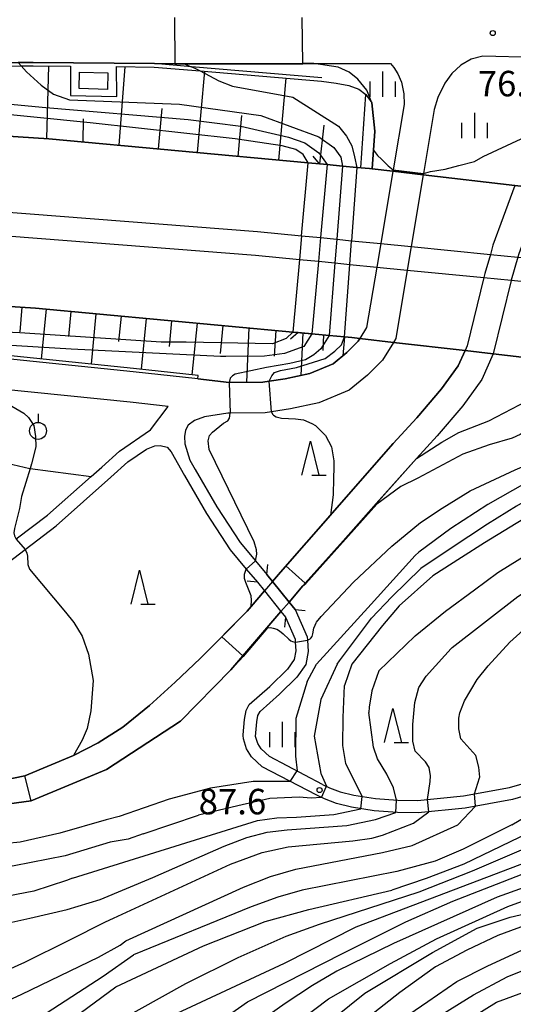
# Model space of a CAD drawing. Extents: x -16000 to -14000, y 88500 to 90000.
# Drawn here: x -15223 to -15150, y 89599 to 89744 of the extents above; entities that cross this region are included whole.
import ezdxf

# ---------------------------------------------------------------- set-up
doc = ezdxf.new("R2010")
doc.units = 0
for name, color, linetype in [('2101000', 7, 'Continuous'), ('2101001', 7, 'Continuous'), ('2203000', 5, 'Continuous'), ('2203990', 5, 'Continuous'), ('2226000', 7, 'Continuous'), ('3001000', 4, 'Continuous'), ('5101001', 4, 'Continuous'), ('6101110', 6, 'Continuous'), ('6101121', 6, 'Continuous'), ('6101990', 6, 'Continuous'), ('6110000', 1, 'Continuous'), ('6130000', 3, 'Continuous'), ('6301000', 3, 'Continuous'), ('6319000', 2, 'Continuous'), ('6332000', 2, 'Continuous'), ('6334000', 2, 'Continuous'), ('7101000', 4, 'Continuous'), ('7101001', 8, 'Continuous'), ('7102000', 2, 'Continuous'), ('7102001', 8, 'Continuous'), ('7312000', 4, 'Continuous')]:
    doc.layers.add(name, color=color, linetype=linetype)
doc.styles.add('Dm_Anotation', font='txt.shx', dxfattribs={"bigfont": 'PSCDM.shx'})

# ---------------------------------------------------------------- blocks, each defined once
blk = doc.blocks.new('631900')
at = {"layer": '6319000'}
blk.add_lwpolyline([(0, 0.75), (0, 0.25)], dxfattribs=at)
blk.add_circle((0, -0.25), 0.5, dxfattribs=at)
blk = doc.blocks.new('633200')
at = {"layer": '6332000'}
for points in [[(-0.5, -1), (0, 1), (0.5, -1)], [(0.08, -1), (0.92, -1)]]:
    blk.add_lwpolyline(points, dxfattribs=at)
blk = doc.blocks.new('633400')
at = {"layer": '6334000'}
for points in [[(0, -0.75), (0, 0.75)], [(-0.75, -0.75), (-0.75, 0.15)], [(0.75, -0.75), (0.75, 0.15)]]:
    blk.add_lwpolyline(points, dxfattribs=at)
blk = doc.blocks.new('731200')
at = {"layer": '7312000'}
blk.add_circle((0, 0), 0.15, dxfattribs=at)

msp = doc.modelspace()

# ---------------------------------------------------------------- linework, layer by layer
at = {"layer": '2101000', "flags": 128}
for points in [[(-15203.15, 89737.52), (-15200.15, 89737.49), (-15199.07, 89737.48), (-15181.29, 89737.51), (-15180.18, 89737.52), (-15168.34, 89737.54), (-15167.88, 89736.95), (-15167.29, 89736.04), (-15166.73, 89734.78), (-15166.42, 89733.1), (-15166.36, 89731.53), (-15167.98, 89721.9), (-15168.02, 89721.68)], [(-15147.14, 89738.44), (-15154.76, 89738.63), (-15156.49, 89738.16), (-15157.98, 89737.31), (-15159.33, 89736.06), (-15160.36, 89734.63), (-15161.39, 89732.54), (-15161.93, 89730.78), (-15163.51, 89721.34), (-15163.54, 89721.17)], [(-15418.36, 89736.46), (-15336.87, 89733.44), (-15329.11, 89733.03), (-15303.63, 89731.67), (-15301.13, 89731.54), (-15276.99, 89730.25), (-15260.13, 89729.15), (-15218.7, 89726.46), (-15180.5, 89722.92), (-15178.8, 89722.76)], [(-15178.8, 89722.76), (-15177.71, 89722.66), (-15175.42, 89722.45), (-15173.31, 89722.25), (-15171.48, 89722.08), (-15171.06, 89722.03), (-15168.02, 89721.68), (-15163.54, 89721.17), (-15150.05, 89719.61), (-15145.66, 89719.11), (-15143.27, 89718.83), (-15139.83, 89718.43), (-15137.54, 89718.17), (-15132.63, 89717.6), (-15129.75, 89717.27), (-15129.2, 89717.21), (-15127.12, 89716.97), (-15126.25, 89716.87)], [(-15181.95, 89697.94), (-15182.76, 89698.01), (-15220.67, 89701.53), (-15261.37, 89704.18), (-15278.46, 89705.29), (-15279.7, 89705.36), (-15301.98, 89706.54), (-15302.71, 89706.58), (-15305.2, 89706.71), (-15306.07, 89706.76), (-15330.24, 89708.05), (-15338, 89708.46), (-15419.2, 89711.47)], [(-15172.88, 89697.07), (-15173.11, 89696.69), (-15174.78, 89695), (-15176.81, 89693.34), (-15180.26, 89691.91), (-15183.88, 89691.14), (-15186.24, 89690.78), (-15187.18, 89690.64), (-15192.12, 89690.6), (-15196.76, 89691.11)], [(-15129.11, 89692.03), (-15130.95, 89692.24), (-15136.69, 89692.9), (-15141.84, 89693.5), (-15153.25, 89694.81), (-15157.38, 89695.29), (-15167.94, 89696.5), (-15172.88, 89697.07), (-15174.07, 89697.21), (-15175.16, 89697.31), (-15177.38, 89697.52), (-15179.93, 89697.75), (-15181.95, 89697.94)], [(-15167.94, 89696.5), (-15169.55, 89693.89), (-15171.74, 89691.67), (-15174.47, 89689.44), (-15178.92, 89687.59), (-15183.08, 89686.71), (-15185.87, 89686.29), (-15186.82, 89686.14), (-15192, 89686.1), (-15192.35, 89686.1), (-15195.77, 89685.55), (-15197.22, 89685.02), (-15198.19, 89684.33), (-15198.57, 89683.56), (-15198.73, 89682.62), (-15198.68, 89681.55), (-15197.92, 89679.16), (-15197.14, 89677.78), (-15193.96, 89672.27), (-15190.51, 89667.03), (-15188.25, 89664.33), (-15186.58, 89662.32), (-15185.76, 89661.3), (-15183.31, 89658.28), (-15182.43, 89657.19), (-15180.64, 89653.14), (-15180.6, 89652.65), (-15180.48, 89650.99), (-15180.86, 89649.1), (-15182.14, 89647.22), (-15184.73, 89644.74)], [(-15201.12, 89687.07), (-15206.73, 89687.69), (-15230.6, 89690.12)], [(-15223.49, 89667.56), (-15218.9, 89671.05), (-15212.45, 89676.74), (-15210.87, 89678.13), (-15208.29, 89680.5), (-15203.72, 89683.6), (-15201.12, 89687.07)], [(-15230.13, 89659.99), (-15222.19, 89666.03), (-15217.63, 89669.5), (-15209.54, 89676.64), (-15207.05, 89678.93), (-15204.3, 89680.79), (-15203.08, 89681.26), (-15202.31, 89681.31), (-15201.24, 89681.06), (-15200.69, 89680.41), (-15198.71, 89676.89), (-15195.49, 89671.32), (-15191.96, 89665.95), (-15189.61, 89663.14), (-15187.98, 89661.19), (-15186.94, 89659.91), (-15184.51, 89656.9), (-15183.83, 89656.06), (-15182.42, 89652.82), (-15182.39, 89652.37), (-15182.29, 89651.11), (-15182.55, 89649.81), (-15183.52, 89648.38), (-15186.16, 89645.85)], [(-15178.36, 89631.44), (-15177.37, 89630.95), (-15175.8, 89630.35), (-15173.77, 89629.85), (-15170.57, 89629.36), (-15167.27, 89629.1), (-15164.39, 89629.08), (-15157.59, 89629.75), (-15150.81, 89630.96), (-15146.07, 89632.36), (-15137.98, 89635.16), (-15124.82, 89640.37), (-15121.51, 89642.05), (-15120.97, 89642.41), (-15119.48, 89643.99), (-15113.18, 89646.82), (-15100.77, 89653.07), (-15097.42, 89655)], [(-15190.06, 89638.71), (-15189.86, 89640.99), (-15189.62, 89642.29), (-15189.19, 89643.22), (-15186.16, 89645.85)], [(-15188.24, 89638.47), (-15188.05, 89640.64), (-15187.9, 89641.59), (-15187.58, 89642.19), (-15184.73, 89644.74)], [(-15179.2, 89629.84), (-15187.25, 89634.03), (-15188.83, 89635.49), (-15189.59, 89636.69), (-15190.04, 89638.16), (-15190.06, 89638.63), (-15190.06, 89638.71)], [(-15178.36, 89631.44), (-15186.2, 89635.53), (-15187.43, 89636.67), (-15187.93, 89637.45), (-15188.24, 89638.47)], [(-15115.29, 89634.27), (-15118.68, 89634.16), (-15119.99, 89634.53), (-15120.96, 89635.38), (-15121.48, 89636.67), (-15122.72, 89637.66), (-15123.68, 89637.99), (-15124.69, 89637.98), (-15135, 89634.39), (-15137.35, 89633.46), (-15145.52, 89630.64), (-15150.4, 89629.19), (-15157.34, 89627.95), (-15164.31, 89627.26), (-15167.35, 89627.28), (-15170.78, 89627.55), (-15174.13, 89628.07), (-15176.34, 89628.62), (-15178.1, 89629.29), (-15179.2, 89629.84)]]:
    msp.add_lwpolyline(points, dxfattribs=at)
at = {"layer": '2101001', "flags": 128}
for points in [[(-15299.7, 89742.33), (-15299.17, 89742.45), (-15298.41, 89742.51), (-15293.7, 89742.21), (-15278.05, 89740.87), (-15249.83, 89738.41), (-15235.25, 89737.6), (-15223.2, 89737.68), (-15220.98, 89737.7), (-15203.15, 89737.52)], [(-15168.02, 89721.68), (-15169.81, 89711.04), (-15170.39, 89707.58), (-15171.88, 89698.68), (-15172.88, 89697.07)], [(-15163.54, 89721.17), (-15165.32, 89710.6), (-15165.9, 89707.14), (-15167.59, 89697.07), (-15167.94, 89696.5)], [(-15196.76, 89691.11), (-15206.25, 89692.16), (-15230.11, 89694.6), (-15233.45, 89694.99), (-15257.1, 89697.76), (-15261.91, 89698.32), (-15262.78, 89698.53), (-15265.31, 89699.46), (-15266.36, 89699.74), (-15267.53, 89699.94), (-15270.32, 89700.1), (-15277.75, 89700.38), (-15280.5, 89700.48), (-15283.56, 89700.56), (-15285.05, 89700.45), (-15286.56, 89700.24), (-15289.8, 89699.77), (-15292.58, 89699.49), (-15309.86, 89699.44)]]:
    msp.add_lwpolyline(points, dxfattribs=at)
at = {"layer": '2203000', "flags": 128}
for points in [[(-15126.25, 89716.87), (-15127.12, 89716.97), (-15129.2, 89717.21), (-15129.75, 89717.27), (-15137.54, 89718.17), (-15137.61, 89718.18), (-15145.66, 89719.11), (-15150.05, 89719.61), (-15163.54, 89721.17), (-15168.02, 89721.68), (-15171.06, 89722.03), (-15171.48, 89722.08), (-15173.31, 89722.25), (-15175.42, 89722.45), (-15177.71, 89722.66), (-15178.8, 89722.76)], [(-15181.95, 89697.94), (-15179.93, 89697.75), (-15177.38, 89697.52), (-15175.16, 89697.31), (-15174.07, 89697.21), (-15172.88, 89697.07), (-15167.94, 89696.5), (-15157.38, 89695.29), (-15153.25, 89694.81), (-15141.84, 89693.5), (-15136.69, 89692.9), (-15130.95, 89692.24), (-15129.11, 89692.03)], [(-15182.43, 89657.19), (-15183.31, 89658.28), (-15185.76, 89661.3), (-15186.58, 89662.32)], [(-15187.98, 89661.19), (-15186.94, 89659.91), (-15184.51, 89656.9), (-15183.83, 89656.06)]]:
    msp.add_lwpolyline(points, dxfattribs=at)
at = {"layer": '2203990', "flags": 128}
for points in [[(-15178.8, 89722.76), (-15179.76, 89723.91)], [(-15181.95, 89697.94), (-15183.1, 89696.98)], [(-15186.58, 89662.32), (-15186.42, 89663.81)], [(-15187.98, 89661.19), (-15189.47, 89661.35)], [(-15182.43, 89657.19), (-15180.94, 89657.03)], [(-15183.83, 89656.06), (-15183.99, 89654.57)]]:
    msp.add_lwpolyline(points, dxfattribs=at)
at = {"layer": '2226000', "flags": 128}
for points in [[(-15260.66, 89718.48), (-15187.96, 89712.82), (-15181.47, 89712.18), (-15178.67, 89711.91), (-15176.27, 89711.67), (-15174.11, 89711.46), (-15169.81, 89711.04), (-15165.32, 89710.6), (-15153.65, 89709.45), (-15149.61, 89709.06), (-15140.35, 89708.15), (-15139.31, 89708.03), (-15134.56, 89707.46), (-15128.7, 89706.76), (-15119.66, 89705.68), (-15076.29, 89700.73), (-15055.69, 89697.54), (-15052.34, 89697.03), (-15043.59, 89695.7), (-15029.75, 89693.74), (-15015.37, 89691.56), (-14996.65, 89688.63)], [(-15260.83, 89714.99), (-15188.27, 89709.34), (-15181.78, 89708.7), (-15178.98, 89708.43), (-15176.54, 89708.19), (-15174.37, 89707.97), (-15170.39, 89707.58), (-15165.9, 89707.14), (-15154.61, 89706.03), (-15150.59, 89705.64), (-15140.72, 89704.67), (-15139.91, 89704.57), (-15135.07, 89703.99), (-15129.24, 89703.3), (-15119.66, 89702.15), (-15076.73, 89697.25), (-15056.21, 89694.08), (-15052.87, 89693.57), (-15044.1, 89692.24), (-15030.26, 89690.28), (-15015.9, 89688.1), (-14997.23, 89685.18)]]:
    msp.add_lwpolyline(points, dxfattribs=at)
at = {"layer": '3001000', "flags": 128}
msp.add_lwpolyline([(-15214.19, 89736.28), (-15210.01, 89736.18), (-15210.07, 89733.73), (-15214.25, 89733.84), (-15214.19, 89736.28)], close=True, dxfattribs=at)
at = {"layer": '5101001', "flags": 128}
for points in [[(-15150.05, 89719.61), (-15151.76, 89714.94), (-15153.27, 89710.79), (-15153.65, 89709.45), (-15154.46, 89706.64), (-15154.61, 89706.03), (-15157.08, 89695.97), (-15157.38, 89695.29)], [(-15145.66, 89719.11), (-15148, 89713.56), (-15149.47, 89709.55), (-15149.61, 89709.06), (-15150.59, 89705.64), (-15150.6, 89705.61), (-15153.25, 89694.81)], [(-15157.38, 89695.29), (-15158.38, 89693.03), (-15160.84, 89689.66), (-15164.46, 89685.39), (-15167.97, 89681.63), (-15180.74, 89667.06), (-15184.58, 89662.68), (-15185.76, 89661.3)], [(-15153.25, 89694.81), (-15154.89, 89691.03), (-15157.7, 89687.18), (-15161.48, 89682.73), (-15164.53, 89679.42), (-15175.35, 89667.31), (-15180.92, 89661.06), (-15181.28, 89660.66), (-15183.31, 89658.28)], [(-15185.76, 89661.3), (-15186.94, 89659.91)], [(-15186.94, 89659.91), (-15188.89, 89657.63), (-15189.5, 89656.92), (-15196.39, 89649.96), (-15200.08, 89646.49), (-15203.87, 89643.05), (-15207.78, 89639.86), (-15211.43, 89637.56), (-15215.05, 89635.7), (-15222.23, 89632.71), (-15227.29, 89631.69), (-15234.92, 89630.86), (-15251.78, 89630.66), (-15257.72, 89630.59), (-15266.71, 89630.05), (-15269.13, 89629.82), (-15270.96, 89629.29), (-15273.01, 89628.03), (-15274.4, 89626.51), (-15276.32, 89622.9), (-15279, 89617.02), (-15279.36, 89616.22), (-15283.98, 89606.07), (-15286.22, 89600.4)], [(-15184.51, 89656.9), (-15183.31, 89658.28)], [(-15281.97, 89599.72), (-15279.96, 89604.47), (-15275.96, 89613.95), (-15275.61, 89614.77), (-15273.82, 89619.01), (-15271.95, 89623.43), (-15268.56, 89625.95), (-15264.47, 89627.12), (-15251.55, 89627.21), (-15233.56, 89627.33), (-15221.29, 89629.01), (-15210.19, 89633.63), (-15199.32, 89640.76), (-15191.87, 89648.31), (-15190.13, 89650.34), (-15184.51, 89656.9)]]:
    msp.add_lwpolyline(points, dxfattribs=at)
at = {"layer": '6101110', "flags": 128}
for points in [[(-15171.06, 89722.03), (-15171.48, 89722.08), (-15173.31, 89722.25), (-15175.42, 89722.45), (-15177.71, 89722.66), (-15180.5, 89722.92), (-15218.7, 89726.46), (-15260.13, 89729.15), (-15276.99, 89730.25), (-15301.13, 89731.54), (-15303.63, 89731.67), (-15329.11, 89733.03), (-15336.87, 89733.44), (-15418.36, 89736.46)], [(-15279.7, 89705.36), (-15278.46, 89705.29), (-15261.37, 89704.18), (-15220.67, 89701.53), (-15182.75, 89698.02), (-15179.93, 89697.75), (-15177.38, 89697.52), (-15175.16, 89697.31), (-15174.07, 89697.21), (-15172.88, 89697.08)]]:
    msp.add_lwpolyline(points, dxfattribs=at)
at = {"layer": '6101121', "flags": 128}
for points in [[(-15293.74, 89741.71), (-15278.1, 89740.38), (-15249.86, 89737.91), (-15235.27, 89737.1), (-15222.76, 89737.19), (-15220.98, 89737.2), (-15215.5, 89737.15), (-15215.52, 89732.81), (-15208.68, 89732.68), (-15208.75, 89737.08), (-15203.18, 89737.02), (-15196.41, 89736.45), (-15178.53, 89734.94), (-15176.37, 89734.67), (-15174.51, 89734.32), (-15173.01, 89733.74), (-15172.01, 89732.99), (-15171.12, 89731.77), (-15170.68, 89727.56), (-15171.06, 89722.03)], [(-15172.88, 89697.08), (-15173.11, 89696.69), (-15174.78, 89695), (-15176.81, 89693.34), (-15180.26, 89691.91), (-15183.88, 89691.14), (-15186.24, 89690.78), (-15187.18, 89690.64), (-15192.12, 89690.6), (-15196.76, 89691.11), (-15196.7, 89691.61), (-15206.2, 89692.66), (-15230.06, 89695.09), (-15232.78, 89695.41), (-15256.62, 89698.21), (-15261.82, 89698.82), (-15262.63, 89699.01), (-15265.16, 89699.94), (-15266.25, 89700.22), (-15267.47, 89700.44), (-15270.29, 89700.6), (-15277.37, 89700.86), (-15279.71, 89700.95), (-15279.7, 89705.36)]]:
    msp.add_lwpolyline(points, dxfattribs=at)
at = {"layer": '6101990', "flags": 128}
for points in [[(-15218.99, 89726.48), (-15218.7, 89737.18)], [(-15208.32, 89725.5), (-15207.44, 89737.06)], [(-15196.77, 89724.42), (-15195.71, 89736.39)], [(-15184.81, 89723.32), (-15183.74, 89735.38)], [(-15172.75, 89722.2), (-15172.01, 89732.99)], [(-15202.55, 89724.96), (-15202.02, 89730.92)], [(-15213.65, 89725.99), (-15213.6, 89729.38)], [(-15190.79, 89723.87), (-15190.26, 89729.88)], [(-15178.78, 89722.76), (-15178.12, 89728.47)], [(-15222.66, 89701.66), (-15222.97, 89698.03)], [(-15219.1, 89701.39), (-15219.81, 89694.05)], [(-15215.43, 89701.05), (-15215.78, 89697.36)], [(-15211.75, 89700.71), (-15212.48, 89693.3)], [(-15208.05, 89700.36), (-15208.41, 89696.64)], [(-15204.34, 89700.02), (-15205.1, 89692.54)], [(-15200.6, 89699.67), (-15200.98, 89695.9)], [(-15196.85, 89699.32), (-15197.63, 89691.71)], [(-15193.04, 89698.97), (-15193.46, 89694.88)], [(-15189.23, 89698.62), (-15189.57, 89690.62)], [(-15185.24, 89698.25), (-15185.48, 89694.48)], [(-15181.26, 89697.88), (-15181.58, 89691.63)], [(-15178.21, 89697.6), (-15178.34, 89695.31)], [(-15175.16, 89697.31), (-15175.38, 89694.51)]]:
    msp.add_lwpolyline(points, dxfattribs=at)
at = {"layer": '6110000', "flags": 128}
for points in [[(-15171.06, 89722.03), (-15170.68, 89727.56), (-15171.12, 89731.77), (-15171.85, 89733.62), (-15173.2, 89735.25), (-15174.44, 89736.27), (-15176.09, 89736.98), (-15179.67, 89737.52), (-15181.29, 89737.51), (-15199.07, 89737.48), (-15200.15, 89737.49), (-15203.15, 89737.52)], [(-15196.76, 89691.11), (-15192.12, 89690.6), (-15187.18, 89690.64), (-15186.24, 89690.78), (-15183.88, 89691.14), (-15180.26, 89691.91), (-15176.81, 89693.34), (-15174.78, 89695), (-15173.11, 89696.69), (-15172.88, 89697.08)], [(-15185.76, 89661.3), (-15184.58, 89662.68), (-15180.74, 89667.06), (-15167.97, 89681.63), (-15164.46, 89685.39), (-15160.84, 89689.66), (-15158.38, 89693.03), (-15157.38, 89695.29)], [(-15153.25, 89694.81), (-15154.89, 89691.03), (-15157.7, 89687.18), (-15161.48, 89682.73), (-15164.53, 89679.42), (-15175.35, 89667.31), (-15180.92, 89661.06), (-15181.28, 89660.66), (-15183.31, 89658.28)], [(-15286.22, 89600.4), (-15283.98, 89606.07), (-15279.36, 89616.22), (-15279, 89617.02), (-15276.32, 89622.9), (-15274.4, 89626.51), (-15273.01, 89628.03), (-15270.96, 89629.29), (-15269.13, 89629.82), (-15266.71, 89630.05), (-15257.72, 89630.59), (-15251.78, 89630.66), (-15234.92, 89630.86), (-15227.29, 89631.69), (-15222.23, 89632.71), (-15215.05, 89635.7), (-15211.43, 89637.56), (-15207.78, 89639.86), (-15203.87, 89643.05), (-15200.08, 89646.49), (-15196.39, 89649.96), (-15189.5, 89656.92), (-15188.89, 89657.63), (-15186.94, 89659.91)], [(-15184.51, 89656.9), (-15190.13, 89650.34), (-15191.87, 89648.31), (-15199.32, 89640.76), (-15210.19, 89633.63), (-15221.29, 89629.01), (-15233.56, 89627.33), (-15251.55, 89627.21), (-15264.47, 89627.12), (-15268.56, 89625.95), (-15271.95, 89623.43), (-15273.82, 89619.01), (-15275.61, 89614.77), (-15275.96, 89613.95), (-15279.96, 89604.47), (-15281.97, 89599.72)]]:
    msp.add_lwpolyline(points, dxfattribs=at)
at = {"layer": '6130000', "flags": 128}
for points in [[(-15178.49, 89735.44), (-15197.7, 89737.06), (-15203.15, 89737.52), (-15220.98, 89737.7), (-15223.2, 89737.68), (-15235.25, 89737.6), (-15249.83, 89738.41), (-15278.05, 89740.87), (-15293.7, 89742.21), (-15298.41, 89742.51), (-15299.17, 89742.45), (-15299.7, 89742.33)], [(-15196.76, 89691.11), (-15206.25, 89692.16), (-15230.11, 89694.6), (-15233.45, 89694.99), (-15257.1, 89697.76), (-15261.91, 89698.32), (-15262.78, 89698.53), (-15265.31, 89699.46), (-15266.36, 89699.74), (-15267.53, 89699.94), (-15270.32, 89700.1), (-15277.75, 89700.38), (-15280.5, 89700.48), (-15283.56, 89700.56), (-15285.05, 89700.45), (-15286.56, 89700.24), (-15289.8, 89699.77), (-15292.58, 89699.49), (-15309.86, 89699.44)]]:
    msp.add_lwpolyline(points, dxfattribs=at)
at = {"layer": '6301000', "flags": 128}
msp.add_lwpolyline([(-15235.59, 89690.7), (-15230.33, 89682.75), (-15228.23, 89680.59), (-15225.68, 89678.89), (-15221.51, 89677.92), (-15221.44, 89677.91), (-15212.45, 89676.74)], dxfattribs=at)
at = {"layer": '7101000', "flags": 128}
for points in [[(-15198.73, 89737.48), (-15197.98, 89737.17), (-15197.7, 89737.06), (-15197.21, 89736.87), (-15196.41, 89736.45)], [(-15164.53, 89679.42), (-15160.82, 89681.81), (-15158.28, 89683.22), (-15153.87, 89684.96), (-15147.11, 89688.47), (-15145.92, 89689.18), (-15144.01, 89690.56), (-15142.99, 89691.49), (-15142.29, 89692.59), (-15141.84, 89693.5)], [(-15185.87, 89686.29), (-15185.74, 89685.94), (-15185.58, 89685.78), (-15185.23, 89685.55), (-15184.41, 89685.33), (-15182.34, 89685.25), (-15181.16, 89685.1), (-15179.96, 89684.58), (-15179.41, 89684.25), (-15177.92, 89682.8), (-15177.04, 89681.14), (-15176.72, 89679.04), (-15176.72, 89678.03), (-15176.74, 89676.52), (-15176.82, 89674.08), (-15177.22, 89671.08)], [(-15097.35, 89681.78), (-15097.78, 89681.75), (-15101.94, 89681.06), (-15112.29, 89680.38), (-15113.61, 89680.36), (-15119.64, 89680.61), (-15125.68, 89680.42), (-15130.53, 89679.37), (-15138.04, 89676.2), (-15142.43, 89674.01), (-15147.86, 89671.07), (-15154.5, 89667), (-15157.89, 89664.82), (-15162.12, 89662.14), (-15167.1, 89657.7), (-15169.55, 89654.83)], [(-15169.55, 89654.83), (-15174.04, 89649.11)], [(-15174.04, 89649.11), (-15175.16, 89645.97)], [(-15172.54, 89629.66), (-15174.92, 89634.53), (-15175.39, 89637.16), (-15175.33, 89641.3), (-15175.16, 89645.97)], [(-15134.54, 89634.55), (-15136.5, 89631.97), (-15140.06, 89628.65), (-15141, 89628.02), (-15143.89, 89626.26), (-15157.55, 89619.68), (-15163.12, 89617.57), (-15168.19, 89615.87)], [(-15223.04, 89563.14), (-15211.81, 89572.6), (-15195.74, 89585.86), (-15193.4, 89587.83), (-15192.59, 89588.47), (-15177.49, 89599.87), (-15168.38, 89605.09), (-15161.58, 89608.73), (-15151.08, 89613.48), (-15143.13, 89616.38), (-15139.48, 89617.37), (-15132.9, 89618.69), (-15127.77, 89619.86), (-15116.13, 89622.28), (-15103.99, 89626.26), (-15095.67, 89628.72), (-15083.99, 89631.6), (-15073.96, 89633.12), (-15064.13, 89633.85), (-15054.47, 89632.35), (-15053.32, 89632.23)], [(-15215.19, 89617.65), (-15187.96, 89626.1), (-15185.09, 89626.54), (-15182.2, 89626.63), (-15176.69, 89627.01), (-15172.75, 89627.86)], [(-15215.19, 89617.65), (-15216.1, 89617.31), (-15220.91, 89615.74), (-15226.29, 89614.71), (-15230, 89614.23), (-15232.61, 89614.11), (-15240.14, 89614.37), (-15246.58, 89615.18), (-15250.78, 89616.41), (-15259.49, 89618.96), (-15262.56, 89620.47), (-15265.41, 89621.59), (-15268.12, 89621.78), (-15269.83, 89621.76), (-15271.46, 89621.03), (-15273.36, 89619.84)], [(-15225.64, 89528.73), (-15220.17, 89534.31), (-15216.05, 89538.99), (-15207.67, 89548.6), (-15198.35, 89558.97), (-15190.15, 89567.19), (-15174.75, 89582.07), (-15163.04, 89592.63), (-15157.4, 89596.5), (-15152.73, 89599.4), (-15148.86, 89600.81), (-15142.34, 89603.01), (-15132.35, 89605.49), (-15116.1, 89609.23), (-15102.23, 89612.37), (-15088.23, 89616.2), (-15079.4, 89618.21), (-15071.69, 89619.17), (-15061.89, 89619.23), (-15052.98, 89618.02), (-15037.83, 89614.47), (-15025.29, 89610.91)], [(-15208.83, 89601.63), (-15195.91, 89607.7), (-15186.81, 89611.26), (-15180.41, 89613.02), (-15168.19, 89615.87)], [(-15280.36, 89551.67), (-15267.51, 89560.92), (-15247.18, 89575.12), (-15228.48, 89587.33), (-15222.32, 89591.67), (-15208.83, 89601.63)]]:
    msp.add_lwpolyline(points, dxfattribs=at)
at = {"layer": '7101001', "flags": 128}
for points in [[(-15200.18, 89744.29), (-15200.15, 89737.49), (-15199.07, 89737.48), (-15198.73, 89737.48)], [(-15196.41, 89736.45), (-15193.66, 89734.99), (-15191.63, 89734.19), (-15182.75, 89732.59), (-15176.04, 89728.31), (-15174.84, 89726.83), (-15174.05, 89725.42), (-15173.66, 89723.81), (-15173.31, 89722.25), (-15174.11, 89711.46)], [(-15185.87, 89686.29), (-15186.24, 89690.78), (-15185.86, 89691.55), (-15185.44, 89692.04), (-15184.58, 89692.38), (-15182.21, 89692.8), (-15177.98, 89694.14), (-15176.55, 89695.2), (-15175.59, 89696.11), (-15175.16, 89697.31), (-15174.37, 89707.97), (-15174.11, 89711.46)], [(-15180.92, 89661.06), (-15175.35, 89667.31), (-15170.47, 89672.77), (-15164.53, 89679.42)], [(-15177.22, 89671.08), (-15180.74, 89667.06), (-15183.78, 89663.59)], [(-15183.78, 89663.59), (-15180.92, 89661.06)], [(-15172.75, 89627.86), (-15172.54, 89629.66)]]:
    msp.add_lwpolyline(points, dxfattribs=at)
at = {"layer": '7102000', "flags": 128}
for points in [[(-15222.76, 89737.19), (-15223.2, 89737.69)], [(-15163.51, 89721.34), (-15162.49, 89721.64), (-15160.32, 89722), (-15158.32, 89722.51), (-15156, 89723.13), (-15154.73, 89723.87), (-15149.12, 89726.44), (-15144.46, 89727.78)], [(-15170.87, 89724.77), (-15170.26, 89723.99), (-15169.67, 89723.46), (-15168.72, 89722.47), (-15167.98, 89721.9)], [(-15136.69, 89692.9), (-15138.46, 89690.07), (-15141.22, 89687.65), (-15149.28, 89682.92), (-15150.45, 89682.39), (-15153.83, 89681.41), (-15157.71, 89680.02), (-15164.33, 89676.52), (-15166.84, 89675.29), (-15170.4, 89672.7)], [(-15180.6, 89652.65), (-15180.18, 89652.88), (-15180.12, 89652.94), (-15179.91, 89653.19), (-15179.79, 89653.59), (-15179.64, 89654.45), (-15179.46, 89654.89), (-15179.29, 89655.22), (-15179.24, 89655.3), (-15178.58, 89656.14), (-15173.81, 89661.21), (-15168.16, 89666.52), (-15163.94, 89669.99), (-15160.77, 89672.08), (-15156.65, 89674.66), (-15149.98, 89677.74), (-15141.95, 89681.18), (-15138.68, 89683.11), (-15134.61, 89686.46), (-15132.14, 89689.42), (-15130.95, 89692.24)], [(-15233.77, 89690.49), (-15233.17, 89689.67), (-15232.1, 89689.09), (-15224.14, 89687.09), (-15222.38, 89686.08), (-15221.71, 89685.46), (-15220.92, 89684.28), (-15220.68, 89682.66), (-15220.6, 89681.12), (-15221.23, 89678.6), (-15221.44, 89677.91), (-15222.73, 89673.79), (-15223.02, 89672.06), (-15223.77, 89669.08), (-15223.83, 89668.47), (-15223.73, 89668.01), (-15223.49, 89667.55)], [(-15188.25, 89664.33), (-15188.07, 89665.3), (-15188.12, 89665.96), (-15188.47, 89667.14), (-15195.06, 89680.71), (-15195.21, 89682), (-15195.04, 89682.79), (-15194.6, 89683.29), (-15192.98, 89684.6), (-15192.33, 89684.95), (-15192.1, 89685.34), (-15192, 89686.1)], [(-15109.62, 89686.23), (-15116.19, 89686.1), (-15125.12, 89685.18), (-15131.21, 89683.19), (-15137.96, 89680.77), (-15143.2, 89678.33), (-15148.59, 89675.74), (-15154.03, 89672.65), (-15159.49, 89669.11), (-15164.21, 89665.61), (-15164.72, 89665.15), (-15171.2, 89657.94), (-15179.25, 89649.14)], [(-15102.9, 89683.79), (-15103.78, 89683.73), (-15119.34, 89683.25), (-15124.91, 89682.53), (-15131.53, 89680.68), (-15135.85, 89679.26), (-15140.13, 89677.54), (-15144.23, 89675.56), (-15149.79, 89672.38), (-15154.05, 89669.75), (-15159.57, 89666.09), (-15163.88, 89663.19), (-15168.19, 89659.02), (-15171.18, 89655.92)], [(-15164.78, 89653.25), (-15164.72, 89653.31), (-15160.25, 89656.92), (-15155.97, 89660.09), (-15152.56, 89662.63), (-15146.07, 89666.67), (-15143.19, 89668.34), (-15138.98, 89670.55), (-15134.26, 89672.43), (-15129.05, 89674.32), (-15123.38, 89675.47), (-15119.81, 89676.03), (-15113.32, 89676.34), (-15105.94, 89676.51), (-15104.09, 89676.69), (-15098.68, 89677.74), (-15088.89, 89679.77)], [(-15159.43, 89651.43), (-15159.26, 89651.58), (-15149.59, 89659.07), (-15142.4, 89663.78), (-15136.7, 89666.78), (-15129.94, 89669.36), (-15123.95, 89671.18), (-15116.92, 89672.67), (-15108.76, 89673.29), (-15103.79, 89673.42), (-15097.58, 89673.8)], [(-15222.19, 89666.03), (-15221.95, 89665.49), (-15221.85, 89665.02), (-15221.8, 89663.82), (-15221.53, 89663.1), (-15216.23, 89656.81), (-15215.03, 89655.28), (-15213.77, 89653.26), (-15212.84, 89650.59), (-15212.15, 89646.71), (-15212.5, 89642.26), (-15213.04, 89639.67), (-15213.76, 89637.97), (-15215.05, 89635.7)], [(-15188.89, 89657.63), (-15188.85, 89658.54), (-15188.9, 89659.2), (-15189.66, 89661.14), (-15189.85, 89661.73), (-15189.85, 89662.36), (-15189.61, 89663.14)], [(-15176.2, 89649.12), (-15175.88, 89649.61), (-15171.18, 89655.92)], [(-15147.86, 89655.04), (-15150.77, 89652.38)], [(-15186.46, 89654.47), (-15186.04, 89654.51), (-15185.63, 89654.42), (-15185.13, 89654.27), (-15184.73, 89654.06), (-15184.17, 89653.61), (-15183.34, 89652.83), (-15183.04, 89652.59), (-15182.78, 89652.46), (-15182.58, 89652.4), (-15182.38, 89652.37)], [(-15170.07, 89648.17), (-15164.78, 89653.25)], [(-15156, 89630.03), (-15155.25, 89632.38), (-15155.22, 89632.48), (-15155.35, 89633.95), (-15155.8, 89635.68), (-15158.01, 89638.14), (-15158.32, 89639.61), (-15158.31, 89641.19), (-15158.15, 89641.98), (-15157.44, 89643.75), (-15155.61, 89646.87), (-15153.99, 89648.91), (-15150.77, 89652.38)], [(-15162.92, 89629.22), (-15162.53, 89631.87), (-15162.48, 89632.71), (-15162.65, 89633.94), (-15163.22, 89634.77), (-15164.75, 89636.35), (-15165.08, 89637.8), (-15165.08, 89640.27), (-15164.79, 89643.48), (-15164.2, 89645.72), (-15163.1, 89647.38), (-15160.36, 89650.39), (-15159.43, 89651.43)], [(-15180.65, 89646.56), (-15179.25, 89649.14)], [(-15176.2, 89649.12), (-15178.65, 89643.92), (-15179.59, 89638.56), (-15178.64, 89633.05), (-15178.59, 89632.96), (-15177.79, 89631.16)], [(-15170.07, 89648.17), (-15171.11, 89645.23), (-15171.52, 89642.81), (-15171.56, 89642.02)], [(-15180.65, 89646.56), (-15182.33, 89641.15), (-15182.35, 89635.58), (-15182.12, 89633.41)], [(-15167.49, 89629.11), (-15167.9, 89630.92), (-15168.91, 89632.96), (-15170.29, 89635.22), (-15170.89, 89636.94), (-15171.56, 89642.02)], [(-15183.12, 89631.88), (-15188.61, 89631.86), (-15194.9, 89630.86), (-15200.97, 89629.24), (-15208.31, 89626.71)], [(-15150.49, 89625.47), (-15143.77, 89629.44), (-15142.96, 89630.84), (-15142.78, 89631.58)], [(-15127.72, 89631.16), (-15136.3, 89627.4), (-15146.14, 89623.16), (-15147.4, 89622.5), (-15156.34, 89618.65), (-15164.19, 89615.58), (-15178.89, 89610.82), (-15183.76, 89609.06), (-15190.86, 89605.91), (-15198.58, 89602.09), (-15208.88, 89596.34)], [(-15178.94, 89595.25), (-15172.15, 89600.71), (-15162.18, 89606.69), (-15155.6, 89610.28), (-15150.72, 89611.88), (-15143.44, 89613.63), (-15130.9, 89615.77), (-15120.57, 89618.25), (-15113.66, 89619.89), (-15101.73, 89624.34), (-15101.01, 89624.55), (-15093.15, 89626.91), (-15085.14, 89628.65), (-15077.45, 89629.74), (-15069.81, 89630.34), (-15059.47, 89630.32), (-15053.09, 89630.07), (-15047.6, 89629.54), (-15041.54, 89628.37), (-15031.03, 89625.62)], [(-15178.54, 89629.51), (-15180.07, 89629.41), (-15181.82, 89629.55), (-15186.12, 89629.37), (-15190.83, 89628.3), (-15196.65, 89626.93)], [(-15027.65, 89620.76), (-15036.91, 89624.03), (-15045.57, 89626.44), (-15054.27, 89627.92), (-15062.09, 89628.36), (-15069.48, 89628.28), (-15079.77, 89627.22), (-15085.35, 89626.13), (-15096.17, 89623.47), (-15104.63, 89620.96), (-15116.04, 89617.67), (-15126.39, 89615.38), (-15140.96, 89612.28), (-15147.33, 89611.1), (-15152.55, 89609.21), (-15157.11, 89607.06), (-15161.73, 89604.59), (-15166.99, 89600.79), (-15179.92, 89590.63), (-15193.29, 89579.37), (-15201.08, 89572.46), (-15213.71, 89560.46), (-15221.63, 89553.5), (-15231.74, 89545.26)], [(-15211.12, 89614.52), (-15203.39, 89617.71), (-15192.86, 89622.37), (-15189.51, 89623.61), (-15186.54, 89624.41), (-15183.58, 89624.77), (-15174.79, 89625.41), (-15170.56, 89626.26), (-15167.59, 89627.3)], [(-15209.17, 89611.73), (-15191.94, 89619.71), (-15187.25, 89621.39), (-15183.45, 89622.25), (-15173.93, 89623.12), (-15171.11, 89623.54), (-15169.54, 89623.96), (-15164.96, 89625.71), (-15162.74, 89627.42)], [(-15207.36, 89608.43), (-15190, 89616.32), (-15186.02, 89617.86), (-15182.33, 89618.98), (-15169.56, 89621.41), (-15165.19, 89622.42), (-15158.44, 89625.49), (-15155.85, 89628.21)], [(-15204.8, 89624.16), (-15207, 89623.4), (-15209.65, 89622.94), (-15216.27, 89620.91), (-15223.81, 89619.46), (-15225.77, 89619.13), (-15229.39, 89618.81), (-15234.5, 89618.49), (-15236.86, 89618.56), (-15242.38, 89619.25), (-15244.83, 89619.61), (-15248, 89620.06), (-15250.49, 89620.86), (-15254.15, 89622.42), (-15255.59, 89623.34), (-15258.61, 89625.08), (-15260.64, 89625.83), (-15264.47, 89627.12)], [(-15208.31, 89626.71), (-15210.25, 89626.21), (-15217.07, 89624.24), (-15222.92, 89622.94), (-15226.98, 89622.56), (-15231.16, 89622.1), (-15232.01, 89622.16), (-15238.33, 89622.48), (-15243.25, 89623.33), (-15246.1, 89624.88), (-15247.38, 89625.8), (-15249.18, 89626.55), (-15251.56, 89627.21)], [(-15204.8, 89624.16), (-15196.65, 89626.93)], [(-15133.55, 89626.03), (-15148.3, 89619.97), (-15173.48, 89610.42), (-15184.05, 89605.06), (-15204.18, 89595.72)], [(-15201.65, 89590.87), (-15189.42, 89599.44), (-15175.42, 89606.57), (-15166.09, 89611.22), (-15159.17, 89614.23), (-15143.4, 89620.37), (-15126.29, 89626.51)], [(-15150.49, 89625.47), (-15157.65, 89621.9), (-15161.77, 89620.15), (-15167.45, 89618.63), (-15181.39, 89615.89), (-15184.98, 89614.83), (-15188.9, 89613.42), (-15206.2, 89606.33)], [(-15167.66, 89596.2), (-15162.84, 89599.48), (-15158.57, 89602.45), (-15154.02, 89604.71), (-15149.03, 89607.06), (-15144.77, 89608.61), (-15140.32, 89609.98), (-15130.07, 89612.08), (-15121.9, 89613.76), (-15114.04, 89615.94), (-15100.43, 89619.18), (-15090.57, 89621.6), (-15080.89, 89623.97), (-15073.33, 89624.93), (-15067.36, 89625.39), (-15062.29, 89625.14), (-15052.51, 89623.9), (-15044.7, 89622.57), (-15032.47, 89618.75)], [(-15160.64, 89597.66), (-15156.13, 89600.44), (-15151.2, 89603.13), (-15145.59, 89605.39), (-15140.97, 89606.57), (-15133.13, 89608.56), (-15126.61, 89610.14), (-15120.49, 89611.25), (-15112.2, 89613.49), (-15102.13, 89616.19), (-15091.82, 89619.08), (-15084.22, 89620.83), (-15077.25, 89622.27), (-15072.47, 89622.85), (-15065.32, 89623), (-15059.89, 89622.63), (-15054.54, 89621.68), (-15042.01, 89618.94), (-15034.66, 89616.84)], [(-15129.09, 89622.69), (-15135.53, 89620.99), (-15152.64, 89614.82), (-15167.9, 89608.03), (-15176.29, 89603.93), (-15179.85, 89601.84), (-15183.86, 89599.2), (-15200.03, 89587.77)], [(-15287.91, 89583.72), (-15286.83, 89584.12), (-15285.32, 89584.87), (-15283.01, 89586.68), (-15280.6, 89588.58), (-15277.64, 89591.19), (-15273.35, 89594.54), (-15270.79, 89596.38), (-15266.15, 89599.55), (-15260.78, 89602.23), (-15252.37, 89605.97), (-15248.88, 89607.27), (-15242.88, 89608.58), (-15234.62, 89609.55), (-15229.31, 89610.18), (-15225.03, 89610.95), (-15221.49, 89611.77), (-15215.97, 89613.01), (-15211.12, 89614.52)], [(-15295.9, 89567.93), (-15295.18, 89568.01), (-15293.43, 89568.51), (-15291.69, 89569.28), (-15283.99, 89575.57), (-15282.52, 89576.79), (-15278.19, 89580.16), (-15274.99, 89582.84), (-15268.3, 89587.81), (-15263.59, 89591.04), (-15259.53, 89593.21), (-15254.78, 89595.41), (-15248.33, 89597.14), (-15241.96, 89598.27), (-15234.53, 89600.44), (-15226.29, 89603.47), (-15222.22, 89605.29), (-15215.71, 89608.52), (-15210.34, 89611.23), (-15209.17, 89611.73)], [(-15302.18, 89555.8), (-15300.68, 89556.01), (-15299.65, 89556.34), (-15298.15, 89556.84), (-15294.56, 89558.29), (-15289.87, 89561.04), (-15283.42, 89566.03), (-15276.33, 89570.99), (-15265.43, 89577.85), (-15257.58, 89582.73), (-15252.22, 89586.3), (-15243.15, 89591.09), (-15231.24, 89596.62), (-15222.65, 89600.57), (-15211.4, 89606.02), (-15208.21, 89607.78), (-15207.36, 89608.43)], [(-15288.23, 89555.28), (-15276.26, 89562.9), (-15259.4, 89573.58), (-15245.04, 89582.02), (-15227.7, 89592.42), (-15222.7, 89595.43), (-15210.7, 89603.22), (-15206.2, 89606.33)]]:
    msp.add_lwpolyline(points, dxfattribs=at)
at = {"layer": '7102001', "flags": 128}
for points in [[(-15170.87, 89724.77), (-15170.68, 89727.56), (-15171.12, 89731.77), (-15171.85, 89733.62), (-15173.2, 89735.25), (-15174.44, 89736.27), (-15176.09, 89736.98), (-15179.68, 89737.52), (-15181.29, 89737.52), (-15181.38, 89744.31)], [(-15300.04, 89740.43), (-15299.65, 89740.67), (-15299.12, 89740.81), (-15298.93, 89740.86), (-15298.13, 89740.93), (-15297.75, 89740.84), (-15294.57, 89740.05), (-15289.27, 89739.35), (-15274.4, 89738.27), (-15255.36, 89735.55), (-15239.92, 89733.01), (-15219.16, 89731.07), (-15198.15, 89729.31), (-15190.4, 89728.31), (-15183.39, 89726.69), (-15181, 89725.87), (-15178.92, 89724.41), (-15177.71, 89722.66), (-15178.67, 89711.91)], [(-15181.47, 89712.18), (-15180.5, 89722.92), (-15181.24, 89724.13), (-15182.29, 89724.86), (-15184.32, 89725.42), (-15191.23, 89726.47), (-15212.61, 89728.8), (-15245.34, 89732.08), (-15274.18, 89737.02), (-15290.38, 89738.56), (-15291.63, 89738.54), (-15292.88, 89738.63), (-15294.11, 89738.84), (-15295.33, 89739.13), (-15297.81, 89739.67), (-15298.46, 89739.72), (-15299.15, 89739.63), (-15300.14, 89739.21)], [(-15222.76, 89737.19), (-15221.98, 89736.3), (-15219.82, 89734.33), (-15218, 89733.03), (-15215.66, 89732.2), (-15199.47, 89731.58), (-15187.48, 89729.9), (-15178.92, 89726.75), (-15176.71, 89725.18), (-15175.68, 89723.77), (-15175.42, 89722.45), (-15176.27, 89711.67), (-15176.54, 89708.18), (-15177.38, 89697.52), (-15178.63, 89695.54), (-15179.67, 89694.67), (-15180.89, 89693.94), (-15183.2, 89693.41), (-15186.62, 89692.8), (-15191.23, 89691.82), (-15191.66, 89691.57), (-15192, 89691.21), (-15192.12, 89690.6), (-15192, 89686.1)], [(-15167.98, 89721.9), (-15163.51, 89721.34)], [(-15181.47, 89712.18), (-15181.78, 89708.7), (-15182.76, 89698.01), (-15183.73, 89697.05), (-15185.76, 89696.29), (-15198.44, 89696.51), (-15202.15, 89696.53), (-15222.98, 89697.89), (-15253.93, 89699.31), (-15254.93, 89699.23), (-15255.86, 89698.92), (-15256.62, 89698.21)], [(-15178.67, 89711.91), (-15178.98, 89708.42), (-15179.93, 89697.75), (-15181.14, 89695.9), (-15183.99, 89694.84), (-15186.92, 89694.48), (-15192.62, 89694.44), (-15193.43, 89694.4), (-15215.39, 89695.5), (-15226.75, 89696.2), (-15229.91, 89696.2), (-15231.97, 89695.92), (-15232.78, 89695.41)], [(-15181.28, 89660.66), (-15180.84, 89660.99), (-15170.4, 89672.7)], [(-15223.49, 89667.55), (-15222.19, 89666.03)], [(-15189.61, 89663.14), (-15188.25, 89664.33)], [(-15188.89, 89657.63), (-15189.5, 89656.92), (-15193.21, 89653.17), (-15190.13, 89650.34), (-15186.53, 89654.53), (-15184.51, 89656.9), (-15183.31, 89658.28), (-15181.28, 89660.66)], [(-15186.46, 89654.47), (-15190.06, 89650.28), (-15191.87, 89648.31), (-15199.32, 89640.76), (-15210.19, 89633.63), (-15221.29, 89629.01), (-15222.23, 89632.71), (-15215.05, 89635.7)], [(-15182.38, 89652.37), (-15180.6, 89652.65)], [(-15183.12, 89631.88), (-15182.12, 89633.41)], [(-15178.54, 89629.51), (-15177.79, 89631.16)], [(-15167.59, 89627.3), (-15167.49, 89629.11)], [(-15162.74, 89627.42), (-15162.92, 89629.22)], [(-15155.85, 89628.21), (-15156, 89630.03)]]:
    msp.add_lwpolyline(points, dxfattribs=at)

# ---------------------------------------------------------------- block references
at = {"layer": '6319000', "xscale": 2.5, "yscale": 2.5, "zscale": 2.5}
msp.add_blockref('631900', (-15220.29, 89684.09), dxfattribs=at)
at = {"layer": '6332000', "xscale": 2.5, "yscale": 2.5, "zscale": 2.5}
for p in [(-15180.16, 89679.47), (-15205.34, 89660.47), (-15168.01, 89640.1)]:
    msp.add_blockref('633200', p, dxfattribs=at)
at = {"layer": '6334000', "xscale": 2.5, "yscale": 2.5, "zscale": 2.5}
for p in [(-15169.48, 89734.5), (-15155.96, 89728.41), (-15184.27, 89638.77)]:
    msp.add_blockref('633400', p, dxfattribs=at)
at = {"layer": '7312000', "xscale": 2.5, "yscale": 2.5, "zscale": 2.5}
for p in [(-15153.3, 89742.02, 76.48), (-15178.8, 89630.6, 87.6)]:
    msp.add_blockref('731200', p, dxfattribs=at)

# ---------------------------------------------------------------- texts
at = {"layer": '7312000', "style": 'Dm_Anotation'}
for s, p in [('76.5', (-15155.5, 89732.71)), ('87.6', (-15196.62, 89627.03))]:
    msp.add_text(s, height=3.75, dxfattribs=at).set_placement(p)

doc.saveas('drawing.dxf')
